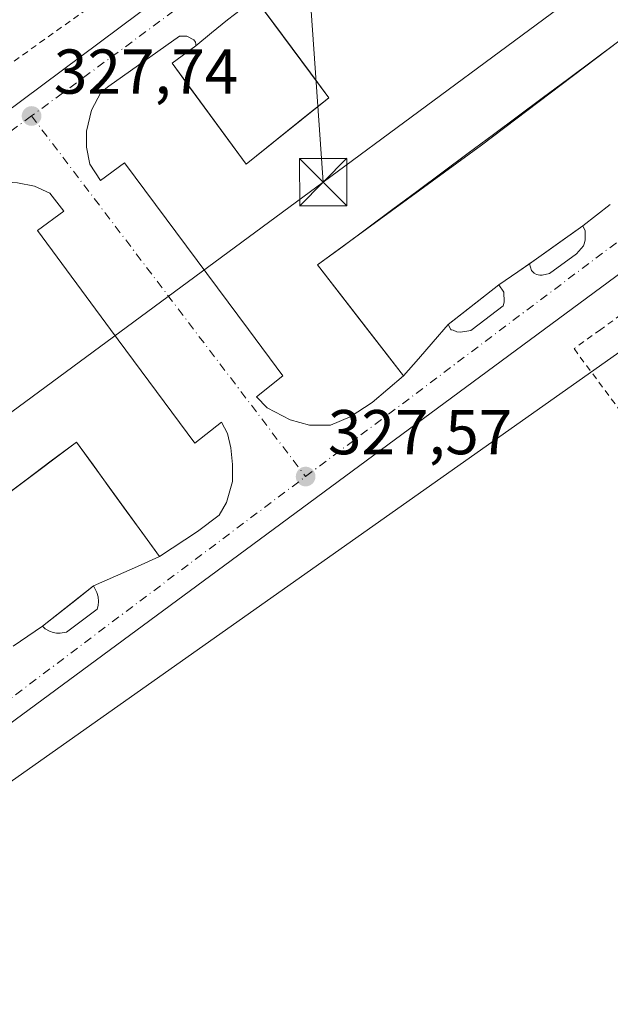
# Model space of a CAD drawing. Units: metres. Extents: x 608485 to 611967, y 4662184 to 4664551.
# Drawn here: x 609640 to 609734, y 4664166 to 4664322 of the extents above; entities that cross this region are included whole.
import ezdxf

# ---------------------------------------------------------------- set-up
doc = ezdxf.new("R2010")
doc.units = ezdxf.units.M
doc.header["$MEASUREMENT"] = 0
for name, pattern in [('DGN Style 2', [1.6480167562047852, 0.988810053722871, -0.6592067024819142]), ('DGN Style 3', [2.307223458686699, 1.648016756204785, -0.6592067024819142]), ('DGN Style 4', [2.6384748266838614, 1.318413404963828, -0.6592067024819142, 0.001648016756204785, -0.6592067024819142])]:
    doc.linetypes.add(name, pattern=pattern)
for name, color, linetype, lineweight in [('Alambrada', 7, 'DGN Style 2', 0), ('Comarca CxS', 21, 'Continuous', 0), ('Comunidad Autónoma CxS', 142, 'Continuous', 0), ('Corriente artificial lineal', 4, 'DGN Style 3', 13), ('Elemento construido', 1, 'Continuous', 0), ('Explanada Cxs', 7, 'Continuous', 0), ('Matorral CxS', 135, 'Continuous', 0), ('Municipio CxS', 4, 'Continuous', 0), ('Núcleo urbano CxS', 7, 'Continuous', 0), ('Provincia CxS', 1, 'Continuous', 0), ('Punto de cota en terreno', 7, 'Continuous', 0), ('Rótulo de punto de cota en terreno', 7, 'Continuous', 0), ('Tendido', 6, 'Continuous', 0), ('Torre de tendido puntual', 7, 'Continuous', 0), ('Vía urbana Cxs', 4, 'Continuous', 0), ('Vía urbana eje', 4, 'DGN Style 4', 0)]:
    doc.layers.add(name, color=color, linetype=linetype, lineweight=lineweight)
doc.styles.add('Style-Arial', font='txt')

# ---------------------------------------------------------------- blocks, each defined once
blk = doc.blocks.new('5PATER')
at = {"layer": 'Matorral CxS', "linetype": 'Continuous', "lineweight": 0}
h = blk.add_hatch(color=51, dxfattribs=at)
edge = h.paths.add_edge_path()
edge.add_ellipse((0, 0), major_axis=(-0.1095731443231308, -0.1110710700762829), ratio=0.9994222409660322, start_angle=0, end_angle=360)
blk = doc.blocks.new('*U15')
at = {"layer": 'Vía urbana Cxs', "color": 4, "linetype": 'Continuous', "lineweight": 0}
for points in [[(609385.0800999999, 4664120.6501, 334.9245999999985), (609407.2401000002, 4664137.300100001, 334.243100000007), (609432.0701000001, 4664155.4301, 333.405700000003), (609457.9501, 4664174.470100001, 332.567200000005), (609484.6801000005, 4664194.2301, 331.5017999999982), (609513.4801000003, 4664215.5101, 330.647299999997), (609551.2301000003, 4664243.4801, 329.7312999999995), (609576.0601000005, 4664261.860099999, 329.2008999999962), (609591.3400999998, 4664273.1601, 328.8798999999999), (609606.3000999996, 4664284.210100001, 328.6576000000059), (609634.7301000003, 4664304.920100001, 327.9756000000052), (609665.5000999998, 4664327.860099999, 327.2874000000011)], [(609754.8749000002, 4664296.4296, 326.8279999999941), (609671.6897999998, 4664234.940400001, 327.9645000000019), (609578.0270999996, 4664165.8311, 330.0610000000015), (609580.5016999999, 4664162.652899999, 330.2998999999982), (609576.6463000001, 4664159.7993, 331.1330000000016), (609572.7911, 4664156.945499999, 330.4389999999985), (609568.9357000003, 4664154.091700001, 330.4456000000064), (609565.0802999996, 4664151.238100001, 330.6082000000025), (609561.2248999998, 4664148.384299999, 331.1061000000045), (609557.3695, 4664145.5305, 331.3965000000026), (609553.5141000003, 4664142.676899999, 331.6211000000039), (609549.6586999996, 4664139.823100001, 331.5111000000034), (609545.8035000004, 4664136.9693, 331.6497999999993), (609541.9480999997, 4664134.115700001, 331.8522999999986), (609538.0926999999, 4664131.2619, 332.186600000001), (609534.2373000003, 4664128.408100001, 331.8199000000022), (609530.3819000004, 4664125.554500001, 331.5614999999962), (609526.5264999997, 4664122.7007, 331.6123999999982), (609522.6710999999, 4664119.846899999, 331.7213999999949), (609518.8158999998, 4664116.9933, 331.8338999999978), (609514.9605, 4664114.1395, 331.9563000000053), (609511.1051000003, 4664111.285700001, 332.079700000002)], [(609673.3201000001, 4664322.1801, 327.7462999999989), (609670.8101000005, 4664320.110099999, 327.491399999999), (609668.3000999996, 4664318.040100001, 327.7238999999972), (609668.3000999996, 4664318.3201, 327.7008999999962), (609668.2801000001, 4664318.600099999, 327.6791999999987), (609668.0301000001, 4664318.9801, 327.6622999999963), (609666.8901000004, 4664319.5601, 327.6171000000031), (609665.7401000002, 4664319.5601, 327.5898000000016), (609654.5500999996, 4664311.670100001, 328.1157999999996), (609653.3201000001, 4664310.6501, 328.040399999998), (609651.8300999999, 4664307.860099999, 327.857999999993), (609651.0301000001, 4664304.520099999, 327.8646000000008), (609651.0500999996, 4664302.020099999, 327.8986000000005), (609651.5601000005, 4664299.300100001, 327.9323000000004), (609653.2600999996, 4664296.710100001, 327.9713000000047), (609657.0701000001, 4664299.5101, 328.0151000000042), (609676.6401000004, 4664273.1601, 328.1405999999988), (609682.1101000002, 4664265.800100001, 327.7853000000032), (609677.9301000005, 4664262.470100001, 327.7048999999971), (609679.6101000002, 4664260.7601, 327.6981999999989), (609683.2600999996, 4664258.870100001, 327.6509999999981), (609686.2801000001, 4664258.020099999, 327.5782999999938), (609689.6300999997, 4664258.020099999, 327.613400000002), (609692.7500999998, 4664259.3201, 327.670100000003), (609696.1901000004, 4664261.590100001, 327.4550000000018), (609701.1901000004, 4664265.8101, 327.4091000000044), (609703.5333000004, 4664268.5133, 327.3950000000041), (609705.8766999999, 4664271.216700001, 327.1726000000053), (609708.2200999996, 4664273.920100001, 327.2149999999965), (609708.6601, 4664273.1601, 327.2467000000034), (609708.7100999998, 4664273.100099999, 327.2504000000045), (609709.0201000003, 4664273.040100001, 327.2825000000012), (609709.5800999999, 4664272.790100001, 327.3319999999949), (609710.2001, 4664272.710100001, 327.3925000000018), (609711.8201000001, 4664272.9801, 327.5850000000065), (609712.0500999996, 4664273.1601, 327.6269000000029), (609716.9501, 4664276.920100001, 327.1662999999971), (609717.0701000001, 4664277.4801, 327.1420000000071), (609717.0701000001, 4664277.9901, 327.1171999999933), (609717.0500999996, 4664278.5801, 327.0907000000007), (609717.0301000001, 4664279.0801, 327.0679999999993), (609716.2301000003, 4664280.210100001, 327.0960999999952), (609719.2273000004, 4664282.284299999, 326.8843999999954), (609721.1001000004, 4664283.5601, 326.8594000000012), (609721.4200999998, 4664282.5001, 326.8800000000047), (609721.8300999999, 4664282.0801, 326.879700000005), (609722.2001, 4664281.860099999, 326.8776999999973), (609722.7500999998, 4664281.7601, 326.8708999999944), (609723.1001000004, 4664281.7501, 326.8641999999964), (609724.2301000003, 4664282.0001, 326.8438000000024), (609728.5500999996, 4664285.140100001, 326.7632000000012), (609729.6401000004, 4664286.390100001, 326.741599999994), (609729.8000999996, 4664286.870100001, 326.7387000000017), (609729.8701, 4664287.350099999, 326.7376999999979), (609729.8701, 4664287.700099999, 326.7345999999961), (609729.8701, 4664288.1601, 326.726999999999), (609729.8701, 4664288.7601, 326.7170000000042), (609729.5500999996, 4664289.5601, 326.7081999999937), (609731.7100999998, 4664291.255100001, 326.6630000000005), (609733.8701, 4664292.950099999, 326.8083999999944)], [(609639.4501, 4664223.0601, 328.5295999999944), (609641.7550999997, 4664224.630100001, 328.5046000000002), (609644.0601000005, 4664226.200099999, 328.6530000000057), (609644.4901000002, 4664225.7601, 328.662599999996), (609645.1901000004, 4664225.4001, 328.6858000000066), (609645.7401000002, 4664225.190099999, 328.7016000000003), (609646.3101000005, 4664225.090100001, 328.7247000000062), (609646.8901000004, 4664225.090100001, 328.7580000000016), (609647.8800999997, 4664225.2401, 328.7828000000009), (609652.7100999998, 4664228.880100001, 328.3987999999954), (609652.8701, 4664229.4901, 328.3717000000034), (609652.9200999998, 4664230.0801, 328.3506000000052), (609652.8701, 4664230.8201, 328.327099999995), (609652.6801000005, 4664231.5101, 328.3058000000019), (609652.1501000002, 4664232.5601, 328.292300000001), (609655.6333, 4664234.113299999, 328.2823999999964), (609659.1167000001, 4664235.6667, 328.2617999999929), (609662.6001000004, 4664237.220100001, 328.1227999999974), (609668.5900999998, 4664241.1601, 327.9839999999967), (609672.0301000001, 4664243.7501, 327.8859999999986), (609673.1501000002, 4664245.7501, 327.8674000000028), (609674.1501000002, 4664249.090100001, 327.8451999999961), (609674.1201, 4664251.780099999, 327.8369999999995), (609673.8800999997, 4664254.440099999, 327.7991000000038), (609673.3101000005, 4664256.710100001, 327.7617000000027), (609672.3800999997, 4664258.5001, 327.7516000000033), (609668.1501000002, 4664255.170100001, 327.8849000000046), (609654.8501000004, 4664273.1601, 330.0332000000053), (609643.2600999996, 4664288.840100001, 328.1315000000032), (609647.4301000005, 4664291.890100001, 327.9517999999953), (609645.2401000002, 4664294.7401, 327.9695999999968), (609642.8101000005, 4664295.850099999, 327.9906999999948), (609640.1201, 4664296.340100001, 328.0399000000034)]]:
    blk.add_polyline3d(points, dxfattribs=at)
blk = doc.blocks.new('5TTEND')
at = {"layer": 'Corriente artificial lineal', "color": 7, "linetype": 'Continuous', "lineweight": 0}
for p, q in [((-0.375, 0.3754), (0.375, -0.3746)), ((0.3720000000000001, 0.3784000000000001), (-0.3720000000000001, -0.3776))]:
    blk.add_line(p, q, dxfattribs=at)
at = {"layer": 'Corriente artificial lineal', "color": 7, "linetype": 'Continuous', "lineweight": 0, "flags": 128}
blk.add_lwpolyline([(-0.375, -0.3746), (0.375, -0.3746), (0.375, 0.3754), (-0.375, 0.3754), (-0.3720000000000001, -0.3776)], dxfattribs=at)

msp = doc.modelspace()

# ---------------------------------------------------------------- linework, layer by layer
at = {"layer": 'Alambrada', "color": 7, "linetype": 'DGN Style 2', "lineweight": 0}
for points in [[(609906.5601000005, 4664401.4801, 325.4878999999929), (609901.9401000004, 4664398.100099999, 325.430600000007), (609901.5201000003, 4664397.780099999, 325.4622999999993), (609880.1201, 4664382.280099999, 326.3913999999932), (609844.5301000001, 4664355.4301, 326.4545999999973), (609803.9200999998, 4664325.620100001, 326.7859000000026), (609767.6901000004, 4664298.6501, 327.6903000000021), (609732.3501000004, 4664273.1601, 331.2529000000068), (609728.1401000004, 4664270.120100001, 328.7403000000049), (609742.5301000001, 4664250.7301, 328.1186000000016), (609769.1501000002, 4664214.2601, 328.8776000000071), (609796.7100999998, 4664176.6501, 329.1128999999929), (609834.4801000003, 4664125.460100001, 330.4312999999966), (609875.9901000002, 4664068.5001, 332.1699999999983)], [(609706.0201000003, 4664365.4901, 327.8570999999938), (609707.2100999998, 4664363.920100001, 327.4746000000014), (609668.2100999998, 4664336.0801, 328.0898000000016), (609665.8800999997, 4664334.4001, 327.8543999999966), (609608.5100999996, 4664293.440099999, 328.9103999999934)]]:
    msp.add_polyline3d(points, dxfattribs=at)
at = {"layer": 'Comarca CxS', "color": 21, "linetype": 'Continuous', "lineweight": 0}
msp.add_3dface([(611965.6600008263, 4662237.879983387), (608520.430000802, 4662184.099983386), (608484.8800008016, 4664497.229983362), (611929.0000008271, 4664550.999983362)], dxfattribs=at)
at = {"layer": 'Comunidad Autónoma CxS', "color": 142, "linetype": 'Continuous', "lineweight": 0}
msp.add_3dface([(611965.6600008263, 4662237.879983387), (608520.430000802, 4662184.099983386), (608484.8800008016, 4664497.229983362), (611929.0000008271, 4664550.999983362)], dxfattribs=at)
at = {"layer": 'Elemento construido', "color": 1, "linetype": 'Continuous', "lineweight": 0}
for points in [[(609385.0800999999, 4664120.6501, 334.9245999999985), (609407.2401000002, 4664137.300100001, 334.243100000007), (609432.0701000001, 4664155.4301, 333.405700000003), (609457.9501, 4664174.470100001, 332.567200000005), (609484.6801000005, 4664194.2301, 331.5017999999982), (609513.4801000003, 4664215.5101, 330.647299999997), (609551.2301000003, 4664243.4801, 329.7312999999995), (609576.0601000005, 4664261.860099999, 329.2008999999962), (609591.3400999998, 4664273.1601, 328.8798999999999), (609606.3000999996, 4664284.210100001, 328.6576000000059), (609634.7301000003, 4664304.920100001, 327.9756000000052), (609665.5000999998, 4664327.860099999, 327.2874000000011)], [(609677.7528999997, 4664325.470699999, 328.4885999999969), (609689.3539000005, 4664309.8399, 327.1604999999981), (609676.2801000001, 4664299.3201, 327.5225000000065), (609664.5701000001, 4664315.280099999, 327.824099999998), (609668.3000999996, 4664318.040100001, 327.7238999999972), (609668.3000999996, 4664318.3201, 327.7008999999962), (609668.2801000001, 4664318.600099999, 327.6791999999987), (609668.0301000001, 4664318.9801, 327.6622999999963), (609666.8901000004, 4664319.5601, 327.6171000000031), (609665.7401000002, 4664319.5601, 327.5898000000016), (609654.5500999996, 4664311.670100001, 328.1157999999996), (609653.3201000001, 4664310.6501, 328.040399999998), (609651.8300999999, 4664307.860099999, 327.857999999993), (609651.0301000001, 4664304.520099999, 327.8646000000008), (609651.0500999996, 4664302.020099999, 327.8986000000005), (609651.5601000005, 4664299.300100001, 327.9323000000004), (609653.2600999996, 4664296.710100001, 327.9713000000047)], [(609677.9301000005, 4664262.470100001, 327.7048999999971), (609679.6101000002, 4664260.7601, 327.6981999999989), (609683.2600999996, 4664258.870100001, 327.6509999999981), (609686.2801000001, 4664258.020099999, 327.5782999999938), (609689.6300999997, 4664258.020099999, 327.613400000002), (609692.7500999998, 4664259.3201, 327.670100000003), (609696.1901000004, 4664261.590100001, 327.4550000000018), (609701.1901000004, 4664265.8101, 327.4091000000044), (609695.4901000002, 4664273.1601, 327.2065000000002), (609687.5800999999, 4664283.360099999, 328.5693000000028), (609713.4801000003, 4664302.340100001, 330.4998000000051), (609735.2401000002, 4664318.7601, 332.1426000000066), (609747.4200999998, 4664302.9001, 326.5178000000014)], [(609677.9301000005, 4664262.470100001, 327.7048999999971), (609682.1101000002, 4664265.800100001, 327.7853000000032), (609676.6401000004, 4664273.1601, 328.1405999999988), (609657.0701000001, 4664299.5101, 328.0151000000042), (609653.2600999996, 4664296.710100001, 327.9713000000047)], [(609578.2500999998, 4664252.0101, 329.2912000000069), (609590.4700999996, 4664235.5101, 329.2011999999959), (609637.6300999997, 4664270.890100001, 328.2945000000037), (609636.0000999998, 4664273.1601, 328.2744999999995), (609627.6101000002, 4664284.9301, 328.6542999999947), (609626.5401, 4664286.0701, 328.5939999999973), (609626.1501000002, 4664286.290100001, 328.5812000000006), (609625.6401000004, 4664286.390100001, 328.5724999999948), (609625.0301000001, 4664286.390100001, 328.5663999999961), (609624.4700999996, 4664286.100099999, 328.5678000000044), (609621.5601000005, 4664284.0101, 328.5350000000035), (609621.4801000003, 4664284.370100001, 328.5283999999957), (609621.4801000003, 4664284.6601, 328.5252000000037), (609621.4801000003, 4664285.210100001, 328.5190000000002), (609621.4801000003, 4664285.850099999, 328.5117999999929), (609621.9001000002, 4664287.090100001, 328.5127999999968), (609632.2200999996, 4664295.0801, 328.9657000000007), (609635.6601, 4664296.4101, 328.295299999998), (609637.9101, 4664296.520099999, 328.0847000000067), (609640.1201, 4664296.340100001, 328.0399000000034), (609642.8101000005, 4664295.850099999, 327.9906999999948), (609645.2401000002, 4664294.7401, 327.9695999999968), (609647.4301000005, 4664291.890100001, 327.9517999999953)], [(609647.4301000005, 4664291.890100001, 327.9517999999953), (609643.2600999996, 4664288.840100001, 328.1315000000032), (609654.8501000004, 4664273.1601, 330.0332000000053), (609668.1501000002, 4664255.170100001, 327.8849000000046), (609672.3800999997, 4664258.5001, 327.7516000000033)], [(609723.1001000004, 4664281.7501, 326.8641999999964), (609724.2301000003, 4664282.0001, 326.8438000000024), (609728.5500999996, 4664285.140100001, 326.7632000000012), (609729.6401000004, 4664286.390100001, 326.741599999994), (609729.8000999996, 4664286.870100001, 326.7387000000017), (609729.8701, 4664287.350099999, 326.7376999999979), (609729.8701, 4664287.700099999, 326.7345999999961), (609729.8701, 4664288.1601, 326.726999999999), (609729.8701, 4664288.7601, 326.7170000000042), (609729.5500999996, 4664289.5601, 326.7081999999937), (609721.1001000004, 4664283.5601, 326.8594000000012), (609721.4200999998, 4664282.5001, 326.8800000000047), (609721.8300999999, 4664282.0801, 326.879700000005), (609722.2001, 4664281.860099999, 326.8776999999973), (609722.7500999998, 4664281.7601, 326.8708999999944), (609723.1001000004, 4664281.7501, 326.8641999999964)], [(609710.2001, 4664272.710100001, 327.3925000000018), (609711.8201000001, 4664272.9801, 327.5850000000065), (609712.0500999996, 4664273.1601, 327.6269000000029), (609716.9501, 4664276.920100001, 327.1662999999971), (609717.0701000001, 4664277.4801, 327.1420000000071), (609717.0701000001, 4664277.9901, 327.1171999999933), (609717.0500999996, 4664278.5801, 327.0907000000007), (609717.0301000001, 4664279.0801, 327.0679999999993), (609716.2301000003, 4664280.210100001, 327.0960999999952), (609708.2200999996, 4664273.920100001, 327.2149999999965), (609708.6601, 4664273.1601, 327.2467000000034), (609708.7100999998, 4664273.100099999, 327.2504000000045), (609709.0201000003, 4664273.040100001, 327.2825000000012), (609709.5800999999, 4664272.790100001, 327.3319999999949), (609710.2001, 4664272.710100001, 327.3925000000018)], [(609672.3800999997, 4664258.5001, 327.7516000000033), (609673.3101000005, 4664256.710100001, 327.7617000000027), (609673.8800999997, 4664254.440099999, 327.7991000000038), (609674.1201, 4664251.780099999, 327.8369999999995), (609674.1501000002, 4664249.090100001, 327.8451999999961), (609673.1501000002, 4664245.7501, 327.8674000000028), (609672.0301000001, 4664243.7501, 327.8859999999986), (609668.5900999998, 4664241.1601, 327.9839999999967), (609662.6001000004, 4664237.220100001, 328.1227999999974), (609649.4301000005, 4664255.3301, 331.6506999999983), (609601.9001000002, 4664219.610099999, 332.4565000000002), (609613.4801000003, 4664204.100099999, 329.8368000000046)], [(609646.3101000005, 4664225.090100001, 328.7247000000062), (609646.8901000004, 4664225.090100001, 328.7580000000016), (609647.8800999997, 4664225.2401, 328.7828000000009), (609652.7100999998, 4664228.880100001, 328.3987999999954), (609652.8701, 4664229.4901, 328.3717000000034), (609652.9200999998, 4664230.0801, 328.3506000000052), (609652.8701, 4664230.8201, 328.327099999995), (609652.6801000005, 4664231.5101, 328.3058000000019), (609652.1501000002, 4664232.5601, 328.292300000001), (609644.0601000005, 4664226.200099999, 328.6530000000057), (609644.4901000002, 4664225.7601, 328.662599999996), (609645.1901000004, 4664225.4001, 328.6858000000066), (609645.7401000002, 4664225.190099999, 328.7016000000003), (609646.3101000005, 4664225.090100001, 328.7247000000062)]]:
    msp.add_polyline3d(points, dxfattribs=at)
at = {"layer": 'Explanada Cxs', "color": 7, "linetype": 'Continuous', "lineweight": 0, "extrusion": (0.636245779010337, -0.7714864280669683, 3.784660830934115e-09), "elevation": -3210559.1815888, "flags": 128}
msp.add_lwpolyline([(3438003.484125203, 327.7360508775772), (3438006.737584898, 327.503550877579), (3438009.991044596, 327.7584508775788)], dxfattribs=at)
at = {"layer": 'Explanada Cxs', "color": 7, "linetype": 'Continuous', "lineweight": 0, "extrusion": (-0.596275943459102, 0.8027795452090205, 3.234124624429531e-05), "elevation": 3380849.248142623, "flags": 128}
msp.add_lwpolyline([(-3270644.681086958, 219.2284220659123), (-3270649.628420237, 219.0625220650177), (-3270654.575753513, 219.2926220639238), (-3270659.523247348, 220.4432220662129), (-3270664.470580624, 220.5543220651753), (-3270669.417913902, 218.2590220654035), (-3270674.365407736, 220.0721220673374), (-3270679.312741013, 220.0762220663668), (-3270684.260074291, 219.7534220655523), (-3270689.207568125, 220.0069220683086), (-3270694.154901401, 220.7689220669384), (-3270699.102234679, 221.5944220655243), (-3270704.049728513, 222.8017220677847)], dxfattribs=at)
at = {"layer": 'Explanada Cxs', "color": 7, "linetype": 'Continuous', "lineweight": 0, "extrusion": (-0.6173388837930514, 0.7866973385979831, 9.138159954475923e-09), "elevation": 3292974.42350964, "flags": 128}
msp.add_lwpolyline([(-3359125.41635925, 326.7783082729864), (-3359122.670703591, 326.6329082729924), (-3359119.925047931, 326.6781082729856)], dxfattribs=at)
at = {"layer": 'Explanada Cxs', "color": 7, "linetype": 'Continuous', "lineweight": 0, "extrusion": (-0.5789532944885737, 0.8153607071724924, 1.986110334591988e-09), "elevation": 3450073.502403628, "flags": 128}
msp.add_lwpolyline([(-3197555.324422057, 326.7013477733555), (-3197550.83217713, 326.7826477733608), (-3197546.339932203, 326.8361477733553)], dxfattribs=at)
at = {"layer": 'Explanada Cxs', "color": 7, "linetype": 'Continuous', "lineweight": 0, "extrusion": (0.7902242511655297, 0.6128177811306375, 2.492356358740238e-10), "elevation": 3340145.690732204, "flags": 128}
msp.add_lwpolyline([(3312180.226553464, 327.4082675166693), (3312184.668330587, 327.3188675166576), (3312189.110107708, 327.2085675166718), (3312189.527701782, 327.2056675166651), (3312193.55188483, 327.1602675166624), (3312197.993661951, 327.5795675166711), (3312202.435439073, 328.5684675166677)], dxfattribs=at)
at = {"layer": 'Explanada Cxs', "color": 7, "linetype": 'Continuous', "lineweight": 0, "extrusion": (0.5690644530953786, -0.822292921180316, 1.423829304134767e-08), "elevation": -3488436.766136778, "flags": 128}
msp.add_lwpolyline([(3155648.696643796, 326.892669384926), (3155645.051713965, 326.9340693849277), (3155641.406784134, 327.1457693849277)], dxfattribs=at)
at = {"layer": 'Explanada Cxs', "color": 7, "linetype": 'Continuous', "lineweight": 0, "extrusion": (-0.6176043337270659, 0.7864889606967425, 4.0788541295349e-05), "elevation": 3291841.522120493, "flags": 128}
msp.add_lwpolyline([(-3360214.758401637, 192.8266862973274), (-3360211.363545103, 193.5090862979002), (-3360207.968688568, 193.4340862991007), (-3360204.573893793, 192.9455862974276)], dxfattribs=at)
at = {"layer": 'Explanada Cxs', "color": 7, "linetype": 'Continuous', "lineweight": 0, "extrusion": (-0.7556263670003116, 0.655002895790477, 3.774376686932549e-09), "elevation": 2594401.317142347, "flags": 128}
msp.add_lwpolyline([(-3923809.006692222, 327.2052077521485), (-3923805.428998116, 327.1628077521573), (-3923801.85130401, 327.3852077521561)], dxfattribs=at)
at = {"layer": 'Explanada Cxs', "color": 7, "linetype": 'Continuous', "lineweight": 0, "extrusion": (0.002581589487160633, 0.002978214707106787, 0.9999922327862742), "elevation": 15792.58977311021, "flags": 128}
msp.add_lwpolyline([(609700.6563589668, 4664242.164983663), (609698.3131303746, 4664239.461771674)], dxfattribs=at)
at = {"layer": 'Explanada Cxs', "color": 7, "linetype": 'Continuous', "lineweight": 0, "extrusion": (-0.4072678554770842, 0.913308669987477, 0.0004089264025337052), "elevation": 4011592.446454282, "flags": 128}
msp.add_lwpolyline([(-2456404.233885915, -1312.323377288775), (-2456400.419816288, -1312.184377277158), (-2456396.605746661, -1312.163777255633), (-2456392.791941151, -1312.1538772746)], dxfattribs=at)
at = {"layer": 'Explanada Cxs', "color": 7, "linetype": 'Continuous', "lineweight": 0, "extrusion": (0.6180386819904186, -0.7861476825935964, 9.336093581259614e-05), "elevation": -3289986.976245381, "flags": 128}
msp.add_lwpolyline([(3361952.783582152, 635.4485656814659), (3361949.353257061, 635.7970656886813), (3361945.923089199, 636.1303656844431), (3361942.492921337, 635.8092656830426)], dxfattribs=at)
at = {"layer": 'Explanada Cxs', "color": 7, "linetype": 'Continuous', "lineweight": 0, "extrusion": (-0.5629473472580112, 0.8264927611389999, 1.400553764162518e-08), "elevation": 3511751.684297219, "flags": 128}
msp.add_lwpolyline([(-3129580.168901647, 328.6038160296032), (-3129577.380008498, 328.4554160295977), (-3129574.591115349, 328.4804160295919)], dxfattribs=at)
at = {"layer": 'Explanada Cxs', "color": 7, "linetype": 'Continuous', "lineweight": 0}
msp.add_polyline3d([(609679.5484999996, 4664301.949899999, 327.385500000004), (609676.2801000001, 4664299.3201, 327.5225000000065), (609673.3525, 4664303.3101, 327.5791999999929), (609670.4250999996, 4664307.300100001, 327.829700000002), (609667.4974999996, 4664311.290100001, 328.1402999999991), (609664.5701000001, 4664315.280099999, 327.824099999998), (609668.3000999996, 4664318.040100001, 327.7238999999972), (609670.8101000005, 4664320.110099999, 327.491399999999), (609673.3201000001, 4664322.1801, 327.7462999999989), (609675.5365000004, 4664323.8255, 328.3254000000015), (609677.7528999997, 4664325.470699999, 328.4885999999969), (609680.6530999999, 4664321.563100001, 327.7983999999997), (609683.5532999998, 4664317.655300001, 327.3591000000015), (609686.4537000004, 4664313.747500001, 327.2991999999941), (609689.3539000005, 4664309.8399, 327.1604999999981), (609686.0855, 4664307.209899999, 327.2639999999956), (609682.8169, 4664304.5799, 327.266300000003)], close=True, dxfattribs=at)
for points in [[(609677.7528999997, 4664325.470699999, 328.4885999999969), (609680.6530999999, 4664321.563100001, 327.7983999999997), (609683.5533999996, 4664317.655300001, 327.3591000000015), (609686.4537000004, 4664313.747500001, 327.2991999999941), (609689.3539000005, 4664309.8399, 327.1604999999981), (609686.0855, 4664307.209899999, 327.2639999999956), (609682.8169, 4664304.5799, 327.266300000003), (609679.5484999996, 4664301.949999999, 327.385500000004)], [(609679.5484999996, 4664301.949999999, 327.385500000004), (609676.2801000001, 4664299.3201, 327.5225000000065), (609673.3526, 4664303.3101, 327.5791999999929), (609670.4250999996, 4664307.300100001, 327.829700000002), (609667.4976000005, 4664311.290100001, 328.1402999999991), (609664.5701000001, 4664315.280099999, 327.824099999998), (609668.3000999996, 4664318.040100001, 327.7238999999972)], [(609733.8701, 4664292.950099999, 326.8083999999944), (609731.7100999998, 4664291.255100001, 326.6630000000005), (609729.5500999996, 4664289.5601, 326.7081999999937), (609725.8872999996, 4664286.9593, 326.789499999999), (609722.2244999995, 4664284.3585, 326.8429999999935), (609719.2273000004, 4664282.284299999, 326.8843999999954), (609716.2301000003, 4664280.210100001, 327.0960999999952), (609713.5601000005, 4664278.113299999, 327.7785000000004), (609710.8901000004, 4664276.0167, 327.7035000000033), (609708.2200999996, 4664273.920100001, 327.2149999999965), (609705.8766999999, 4664271.216700001, 327.1726000000053), (609703.5333000004, 4664268.5133, 327.3950000000041), (609701.1901000004, 4664265.8101, 327.4091000000044), (609698.4681000002, 4664269.3201, 327.3196999999927), (609695.7461000001, 4664272.8301, 327.209400000007), (609693.0241, 4664276.340100001, 327.1610999999975), (609690.3021, 4664279.850099999, 327.5804000000062), (609687.5800999999, 4664283.360099999, 328.5693000000028), (609691.5516999997, 4664286.3101, 328.4033999999957), (609695.5232999995, 4664289.2601, 328.6334999999963), (609699.4951, 4664292.210100001, 329.7841000000044), (609703.4666999998, 4664295.1601, 329.895199999999), (609707.4382999997, 4664298.110099999, 327.5999000000011), (609711.4101, 4664301.0601, 329.4130000000005), (609715.3816999998, 4664304.0101, 329.4171000000061), (609719.3532999996, 4664306.960100001, 329.094299999997), (609723.3251, 4664309.9101, 329.3478000000032), (609727.2966999998, 4664312.860099999, 330.1098000000056), (609731.2682999996, 4664315.8101, 330.9352999999974), (609735.2401000002, 4664318.7601, 332.1426000000066)], [(609613.4801000003, 4664204.100099999, 329.8368000000046), (609610.5850999998, 4664207.977499999, 330.5645999999979), (609607.6901000004, 4664211.8551, 331.0840000000026), (609604.7950999998, 4664215.7325, 331.3136999999988), (609601.9001000002, 4664219.610099999, 332.4565000000002), (609605.8608999997, 4664222.5867, 333.1983999999939), (609609.8217000002, 4664225.563300001, 331.9713999999949), (609613.7825999996, 4664228.540100001, 331.2832000000053), (609617.7434, 4664231.5167, 332.8831000000064), (609621.7043000003, 4664234.4933, 334.4728999999934), (609625.6651999997, 4664237.470100001, 332.9977999999974), (609629.6260000002, 4664240.446699999, 331.2448000000004), (609633.5867, 4664243.4233, 331.6595999999991), (609637.5476000002, 4664246.4001, 332.4749000000011), (609641.5083, 4664249.376700001, 332.6766000000061), (609645.4693, 4664252.353399999, 333.234500000006), (609649.4301000005, 4664255.3301, 331.6506999999983), (609652.0641000001, 4664251.708100001, 329.4793000000063), (609654.6980999997, 4664248.086100001, 328.1555999999982), (609657.3321000002, 4664244.4641, 328.0895000000019), (609659.9660999998, 4664240.8421, 328.156799999997), (609662.6001000004, 4664237.220100001, 328.1227999999974)], [(609637.5475000005, 4664246.4001, 332.4750000000058), (609641.5083, 4664249.376700001, 332.6766000000061), (609645.4693, 4664252.3533, 333.234500000006), (609649.4301000005, 4664255.3301, 331.6506999999983), (609652.0641000001, 4664251.708100001, 329.4793000000063), (609654.6980999997, 4664248.086100001, 328.1555999999982), (609657.3321000002, 4664244.4641, 328.0895000000019), (609659.9660999998, 4664240.8421, 328.156799999997), (609662.6001000004, 4664237.220100001, 328.1227999999974), (609659.1167000001, 4664235.6667, 328.2617999999929), (609655.6333, 4664234.113299999, 328.2823999999964), (609652.1501000002, 4664232.5601, 328.292300000001), (609649.4533000002, 4664230.440099999, 328.6407999999938), (609646.7566999998, 4664228.3201, 328.9741000000067), (609644.0601000005, 4664226.200099999, 328.6530000000057), (609641.7550999997, 4664224.630100001, 328.5046000000002), (609639.4501, 4664223.0601, 328.5295999999944)]]:
    msp.add_polyline3d(points, dxfattribs=at)
at = {"layer": 'Municipio CxS', "color": 4, "linetype": 'Continuous', "lineweight": 0}
msp.add_3dface([(611965.6600008263, 4662237.879983387), (608520.430000802, 4662184.099983386), (608484.8800008016, 4664497.229983362), (611929.0000008271, 4664550.999983362)], dxfattribs=at)
at = {"layer": 'Núcleo urbano CxS', "color": 7, "linetype": 'Continuous', "lineweight": 0}
for points in [[(609365.3600000005, 4664036.5, 333.0440999999992), (609362.0798000004, 4664040.7422, 334.4988000000012), (609362.0745000001, 4664040.781199999, 334.5016999999934), (609354.9326999999, 4664050.775800001, 334.9425000000047), (609357.4258000003, 4664052.578299999, 334.9882999999973), (609367.1737000003, 4664059.6261, 335.2155000000057), (609379.2319, 4664068.5197, 335.3221999999951), (609388.0783000002, 4664053.7753, 335.3083999999944), (609432.9594999999, 4664056.019099999, 334.9116999999969), (609736.1020999998, 4664270.124500001, 327.2449999999953), (609875.5124000004, 4664068.147800001, 331.4051000000036), (609474.875, 4663772.759199999, 339.0868999999948)], [(609875.5124000004, 4664068.147800001, 331.4051000000036), (609736.1020999998, 4664270.124500001, 327.2449999999953), (609432.9594999999, 4664056.019099999, 334.9116999999969), (609388.0783000002, 4664053.7753, 335.3083999999944), (609379.2319, 4664068.5197, 335.3221999999951), (609367.1737000003, 4664059.6261, 335.2155000000057), (609357.4258000003, 4664052.578299999, 334.9882999999973), (609354.9326999999, 4664050.775800001, 334.9425000000047)], [(609875.5124000004, 4664068.147800001, 331.4051000000036), (609736.1020999998, 4664270.124500001, 327.2449999999953), (609432.9594999999, 4664056.019099999, 334.9116999999969), (609388.0783000002, 4664053.7753, 335.3083999999944), (609379.2319, 4664068.5197, 335.3221999999951), (609367.1737000003, 4664059.6261, 335.2155000000057), (609357.4258000003, 4664052.578299999, 334.9882999999973), (609354.9326999999, 4664050.775800001, 334.9425000000047)], [(610013.2100000001, 4664169.880000001, 329.1258999999991), (609981.3899999997, 4664146.92, 329.5910000000004), (609979.2017999999, 4664145.308499999, 329.6052000000054), (609938.8899999997, 4664115.619999999, 330.1646999999939), (609901.5199999996, 4664087.100000001, 330.8617999999988), (609893.0300000003, 4664080.619999999, 331.1959999999963), (609885.3947000002, 4664075.189300001, 331.3937000000006), (609875.9900000002, 4664068.5, 331.4207000000025), (609875.5124000004, 4664068.147800001, 331.4051000000036), (609736.1020999998, 4664270.124500001, 327.2449999999953), (609432.9594999999, 4664056.019099999, 334.9116999999969), (609388.0783000002, 4664053.7753, 335.3083999999944)]]:
    msp.add_polyline3d(points, dxfattribs=at)
at = {"layer": 'Provincia CxS', "color": 1, "linetype": 'Continuous', "lineweight": 0}
msp.add_3dface([(611965.6600008263, 4662237.879983387), (608520.430000802, 4662184.099983386), (608484.8800008016, 4664497.229983362), (611929.0000008271, 4664550.999983362)], dxfattribs=at)
at = {"layer": 'Tendido', "color": 6, "linetype": 'Continuous', "lineweight": 0, "extrusion": (0.5909891367651156, -0.7969748273632143, 0.1247516123142242), "elevation": -3356966.152304511, "flags": 128}
msp.add_lwpolyline([(3267984.402599328, 422419.2267056405), (3268153.742359645, 422417.3713113073), (3268329.426361211, 422417.8052008507)], dxfattribs=at)
at = {"layer": 'Tendido', "color": 6, "linetype": 'Continuous', "lineweight": 0, "extrusion": (0.004454564759113696, 0.0130141836953722, 0.9999053894621982), "elevation": 63750.22597368807, "flags": 128}
msp.add_lwpolyline([(609680.9492788445, 4663861.796324585), (609675.183980824, 4663943.88327637), (609600.941306796, 4664039.829301855)], dxfattribs=at)
at = {"layer": 'Tendido', "color": 6, "linetype": 'Continuous', "lineweight": 0, "extrusion": (-0.5844924191682145, 0.7935431330140787, 0.1692864672119086), "elevation": 3345018.409687354, "flags": 128}
msp.add_lwpolyline([(-3256743.252694605, -574214.7540136967), (-3256892.777948833, -574220.9831190681), (-3257069.689370278, -574221.807213312)], dxfattribs=at)
at = {"layer": 'Vía urbana Cxs', "color": 4, "linetype": 'Continuous', "lineweight": 0, "extrusion": (0.636245779010337, -0.7714864280669683, 3.784660830934115e-09), "elevation": -3210559.1815888, "flags": 128}
msp.add_lwpolyline([(3438009.991044596, 327.7584508775788), (3438006.737584898, 327.503550877579), (3438003.484125203, 327.7360508775772)], dxfattribs=at)
at = {"layer": 'Vía urbana Cxs', "color": 4, "linetype": 'Continuous', "lineweight": 0, "extrusion": (-0.6173388837930514, 0.7866973385979831, 9.138159954475923e-09), "elevation": 3292974.42350964, "flags": 128}
msp.add_lwpolyline([(-3359119.925047931, 326.6781082729856), (-3359122.670703591, 326.6329082729924), (-3359125.41635925, 326.7783082729864)], dxfattribs=at)
at = {"layer": 'Vía urbana Cxs', "color": 4, "linetype": 'Continuous', "lineweight": 0, "extrusion": (0.009117183308407379, 0.006210862063125797, 0.9999391492290688), "elevation": 34855.00036205546, "flags": 128}
msp.add_lwpolyline([(609690.9046180387, 4664155.765023649), (609692.7775681317, 4664157.040848257)], dxfattribs=at)
at = {"layer": 'Vía urbana Cxs', "color": 4, "linetype": 'Continuous', "lineweight": 0, "extrusion": (0.04767897973774538, 0.03299604287205804, 0.9983175727422378), "elevation": 183299.9833450694, "flags": 128}
msp.add_lwpolyline([(3488436.768751055, -3150313.30078472), (3488436.768751055, -3150316.951857214)], dxfattribs=at)
at = {"layer": 'Vía urbana Cxs', "color": 4, "linetype": 'Continuous', "lineweight": 0, "extrusion": (-0.7556263670003116, 0.655002895790477, 3.774376686932549e-09), "elevation": 2594401.317142347, "flags": 128}
msp.add_lwpolyline([(-3923801.85130401, 327.3852077521561), (-3923805.428998116, 327.1628077521573), (-3923809.006692222, 327.2052077521485)], dxfattribs=at)
at = {"layer": 'Vía urbana Cxs', "color": 4, "linetype": 'Continuous', "lineweight": 0, "extrusion": (0.002581589487160633, 0.002978214707106787, 0.9999922327862742), "elevation": 15792.58977311021, "flags": 128}
msp.add_lwpolyline([(609698.3131303746, 4664239.461771674), (609700.6563589668, 4664242.164983663)], dxfattribs=at)
at = {"layer": 'Vía urbana Cxs', "color": 4, "linetype": 'Continuous', "lineweight": 0, "extrusion": (0.02218353577827272, 0.017877812811722, 0.9995940548790009), "elevation": 97239.19539057923, "flags": 128}
msp.add_lwpolyline([(3249123.886395207, -3400116.201773226), (3249121.500762598, -3400116.436936891), (3249117.738814362, -3400118.093612268)], dxfattribs=at)
at = {"layer": 'Vía urbana Cxs', "color": 4, "linetype": 'Continuous', "lineweight": 0, "extrusion": (-0.4072678554770842, 0.913308669987477, 0.0004089264025337052), "elevation": 4011592.446454282, "flags": 128}
msp.add_lwpolyline([(-2456392.791941151, -1312.1538772746), (-2456396.605746661, -1312.163777255633), (-2456400.419816288, -1312.184377277158), (-2456404.233885915, -1312.323377288775)], dxfattribs=at)
at = {"layer": 'Vía urbana Cxs', "color": 4, "linetype": 'Continuous', "lineweight": 0, "extrusion": (-0.5629473472580112, 0.8264927611389999, 1.400553764162518e-08), "elevation": 3511751.684297219, "flags": 128}
msp.add_lwpolyline([(-3129574.591115349, 328.4804160295919), (-3129577.380008498, 328.4554160295977), (-3129580.168901647, 328.6038160296032)], dxfattribs=at)
at = {"layer": 'Vía urbana Cxs', "color": 4, "linetype": 'Continuous', "lineweight": 0}
for points in [[(609905.9073000001, 4664401.002499999, 325.4570999999996), (609904.8410999998, 4664402.0515, 325.4133000000002), (609901.0311000004, 4664402.580700001, 325.280700000003), (609897.8561000006, 4664401.945699999, 325.3074000000051), (609850.3367999997, 4664366.914799999, 325.8176999999997), (609754.8749000002, 4664296.4296, 326.8279999999941), (609671.6897999998, 4664234.940400001, 327.9645000000019), (609578.0270999996, 4664165.8311, 330.0610000000015), (609580.5016999999, 4664162.652899999, 330.2998999999982)], [(609385.0800999999, 4664120.6501, 334.9245999999985), (609407.2401000002, 4664137.300100001, 334.243100000007), (609432.0701000001, 4664155.4301, 333.405700000003), (609457.9501, 4664174.470100001, 332.567200000005), (609484.6801000005, 4664194.2301, 331.5017999999982), (609513.4801000003, 4664215.5101, 330.647299999997), (609551.2301000003, 4664243.4801, 329.7312999999995), (609576.0601000005, 4664261.860099999, 329.2008999999962), (609591.3400999998, 4664273.1601, 328.8798999999999), (609606.3000999996, 4664284.210100001, 328.6576000000059), (609634.7301000003, 4664304.920100001, 327.9756000000052), (609665.5000999998, 4664327.860099999, 327.2874000000011)], [(609668.3000999996, 4664318.040100001, 327.7238999999972), (609668.3000999996, 4664318.3201, 327.7008999999962), (609668.2801000001, 4664318.600099999, 327.6791999999987), (609668.0301000001, 4664318.9801, 327.6622999999963), (609666.8901000004, 4664319.5601, 327.6171000000031), (609665.7401000002, 4664319.5601, 327.5898000000016), (609654.5500999996, 4664311.670100001, 328.1157999999996), (609653.3201000001, 4664310.6501, 328.040399999998), (609651.8300999999, 4664307.860099999, 327.857999999993), (609651.0301000001, 4664304.520099999, 327.8646000000008), (609651.0500999996, 4664302.020099999, 327.8986000000005), (609651.5601000005, 4664299.300100001, 327.9323000000004), (609653.2600999996, 4664296.710100001, 327.9713000000047)], [(609653.2600999996, 4664296.710100001, 327.9713000000047), (609657.0701000001, 4664299.5101, 328.0151000000042), (609676.6401000004, 4664273.1601, 328.1405999999988), (609682.1101000002, 4664265.800100001, 327.7853000000032), (609677.9301000005, 4664262.470100001, 327.7048999999971)], [(609647.4301000005, 4664291.890100001, 327.9517999999953), (609645.2401000002, 4664294.7401, 327.9695999999968), (609642.8101000005, 4664295.850099999, 327.9906999999948), (609640.1201, 4664296.340100001, 328.0399000000034), (609637.9101, 4664296.520099999, 328.0847000000067), (609635.6601, 4664296.4101, 328.295299999998), (609632.2200999996, 4664295.0801, 328.9657000000007), (609621.9001000002, 4664287.090100001, 328.5127999999968), (609621.4801000003, 4664285.850099999, 328.5117999999929), (609621.4801000003, 4664285.210100001, 328.5190000000002), (609621.4801000003, 4664284.6601, 328.5252000000037), (609621.4801000003, 4664284.370100001, 328.5283999999957), (609621.5601000005, 4664284.0101, 328.5350000000035)], [(609672.3800999997, 4664258.5001, 327.7516000000033), (609668.1501000002, 4664255.170100001, 327.8849000000046), (609654.8501000004, 4664273.1601, 330.0332000000053), (609643.2600999996, 4664288.840100001, 328.1315000000032), (609647.4301000005, 4664291.890100001, 327.9517999999953)], [(609723.1001000004, 4664281.7501, 326.8641999999964), (609724.2301000003, 4664282.0001, 326.8438000000024), (609728.5500999996, 4664285.140100001, 326.7632000000012), (609729.6401000004, 4664286.390100001, 326.741599999994), (609729.8000999996, 4664286.870100001, 326.7387000000017), (609729.8701, 4664287.350099999, 326.7376999999979), (609729.8701, 4664287.700099999, 326.7345999999961), (609729.8701, 4664288.1601, 326.726999999999), (609729.8701, 4664288.7601, 326.7170000000042), (609729.5500999996, 4664289.5601, 326.7081999999937)], [(609721.1001000004, 4664283.5601, 326.8594000000012), (609721.4200999998, 4664282.5001, 326.8800000000047), (609721.8300999999, 4664282.0801, 326.879700000005), (609722.2001, 4664281.860099999, 326.8776999999973), (609722.7500999998, 4664281.7601, 326.8708999999944), (609723.1001000004, 4664281.7501, 326.8641999999964)], [(609710.2001, 4664272.710100001, 327.3925000000018), (609711.8201000001, 4664272.9801, 327.5850000000065), (609712.0500999996, 4664273.1601, 327.6269000000029), (609716.9501, 4664276.920100001, 327.1662999999971), (609717.0701000001, 4664277.4801, 327.1420000000071), (609717.0701000001, 4664277.9901, 327.1171999999933), (609717.0500999996, 4664278.5801, 327.0907000000007), (609717.0301000001, 4664279.0801, 327.0679999999993), (609716.2301000003, 4664280.210100001, 327.0960999999952)], [(609708.2200999996, 4664273.920100001, 327.2149999999965), (609708.6601, 4664273.1601, 327.2467000000034), (609708.7100999998, 4664273.100099999, 327.2504000000045), (609709.0201000003, 4664273.040100001, 327.2825000000012), (609709.5800999999, 4664272.790100001, 327.3319999999949), (609710.2001, 4664272.710100001, 327.3925000000018)], [(609683.2600999996, 4664258.870100001, 327.6509999999981), (609686.2801000001, 4664258.020099999, 327.5782999999938), (609689.6300999997, 4664258.020099999, 327.613400000002), (609692.7500999998, 4664259.3201, 327.670100000003), (609696.1901000004, 4664261.590100001, 327.4550000000018), (609701.1901000004, 4664265.8101, 327.4091000000044)], [(609662.6001000004, 4664237.220100001, 328.1227999999974), (609668.5900999998, 4664241.1601, 327.9839999999967), (609672.0301000001, 4664243.7501, 327.8859999999986), (609673.1501000002, 4664245.7501, 327.8674000000028), (609674.1501000002, 4664249.090100001, 327.8451999999961), (609674.1201, 4664251.780099999, 327.8369999999995), (609673.8800999997, 4664254.440099999, 327.7991000000038), (609673.3101000005, 4664256.710100001, 327.7617000000027), (609672.3800999997, 4664258.5001, 327.7516000000033)], [(609646.3101000005, 4664225.090100001, 328.7247000000062), (609646.8901000004, 4664225.090100001, 328.7580000000016), (609647.8800999997, 4664225.2401, 328.7828000000009), (609652.7100999998, 4664228.880100001, 328.3987999999954), (609652.8701, 4664229.4901, 328.3717000000034), (609652.9200999998, 4664230.0801, 328.3506000000052), (609652.8701, 4664230.8201, 328.327099999995), (609652.6801000005, 4664231.5101, 328.3058000000019), (609652.1501000002, 4664232.5601, 328.292300000001)], [(609644.0601000005, 4664226.200099999, 328.6530000000057), (609644.4901000002, 4664225.7601, 328.662599999996), (609645.1901000004, 4664225.4001, 328.6858000000066), (609645.7401000002, 4664225.190099999, 328.7016000000003), (609646.3101000005, 4664225.090100001, 328.7247000000062)]]:
    msp.add_polyline3d(points, dxfattribs=at)
at = {"layer": 'Vía urbana eje', "color": 4, "linetype": 'DGN Style 4', "lineweight": 0, "extrusion": (0.00680655819686025, 0.005123296920280062, 0.9999637106386309), "elevation": 28373.75262235049, "flags": 128}
msp.add_lwpolyline([(609669.3268012479, 4664165.726252815), (609885.9975076091, 4664328.808393133)], dxfattribs=at)
at = {"layer": 'Vía urbana eje', "color": 4, "linetype": 'DGN Style 4', "lineweight": 0, "extrusion": (0.001809835193705393, -0.002382768715926401, 0.9999955234448893), "elevation": -9682.833162991608, "flags": 128}
msp.add_lwpolyline([(609640.7484198142, 4664297.109142593), (609684.0887368642, 4664240.048980612)], dxfattribs=at)
at = {"layer": 'Vía urbana eje', "color": 4, "linetype": 'DGN Style 4', "lineweight": 0}
for points in [[(609862.1901000004, 4664469.9001, 325.2927999999956), (609766.1401000004, 4664399.0701, 325.9714999999997), (609669.2500999998, 4664326.8201, 327.480899999995), (609642.3400999998, 4664306.940099999, 327.7807999999932)], [(609642.3400999998, 4664306.940099999, 327.7807999999932), (609530.0701000001, 4664223.940099999, 330.380799999999), (609476.2100999998, 4664184.0101, 331.8723999999929), (609431.0401, 4664150.7501, 333.4713999999949)], [(609472.1501000002, 4664092.210100001, 333.3601000000053), (609566.7901, 4664161.0801, 330.196100000001), (609570.6700999998, 4664163.890100001, 330.0877000000037), (609593.8901000004, 4664180.800100001, 329.5656000000017), (609685.6801000005, 4664249.880100001, 327.5663999999961)]]:
    msp.add_polyline3d(points, dxfattribs=at)

# ---------------------------------------------------------------- block references
at = {"layer": 'Punto de cota en terreno', "color": 7, "linetype": 'Continuous', "lineweight": 0, "xscale": 10, "yscale": 10, "zscale": 10}
for p in [(609642.3499999996, 4664306.939999999, 327.7400000000052), (609685.6900000004, 4664249.880000001, 327.570000000007)]:
    msp.add_blockref('5PATER', p, dxfattribs=at)
at = {"layer": 'Torre de tendido puntual', "color": 7, "linetype": 'Continuous', "lineweight": 0, "xscale": 10, "yscale": 10, "zscale": 10}
msp.add_blockref('5TTEND', (609688.4800000006, 4664296.480000001, 332.3494000000064), dxfattribs=at)
at = {"layer": 'Vía urbana Cxs', "color": 4, "linetype": 'Continuous', "lineweight": 0}
msp.add_blockref('*U15', (0, 0), dxfattribs=at)

# ---------------------------------------------------------------- texts
at = {"layer": 'Rótulo de punto de cota en terreno', "color": 7, "linetype": 'Continuous', "lineweight": 0, "style": 'Style-Arial'}
for s, p in [('327,74', (609645.8777999999, 4664310.467800001)), ('327,57', (609689.2177999998, 4664253.4078))]:
    msp.add_text(s, height=7.000000000000002, dxfattribs=at).set_placement(p)

doc.saveas('drawing.dxf')
